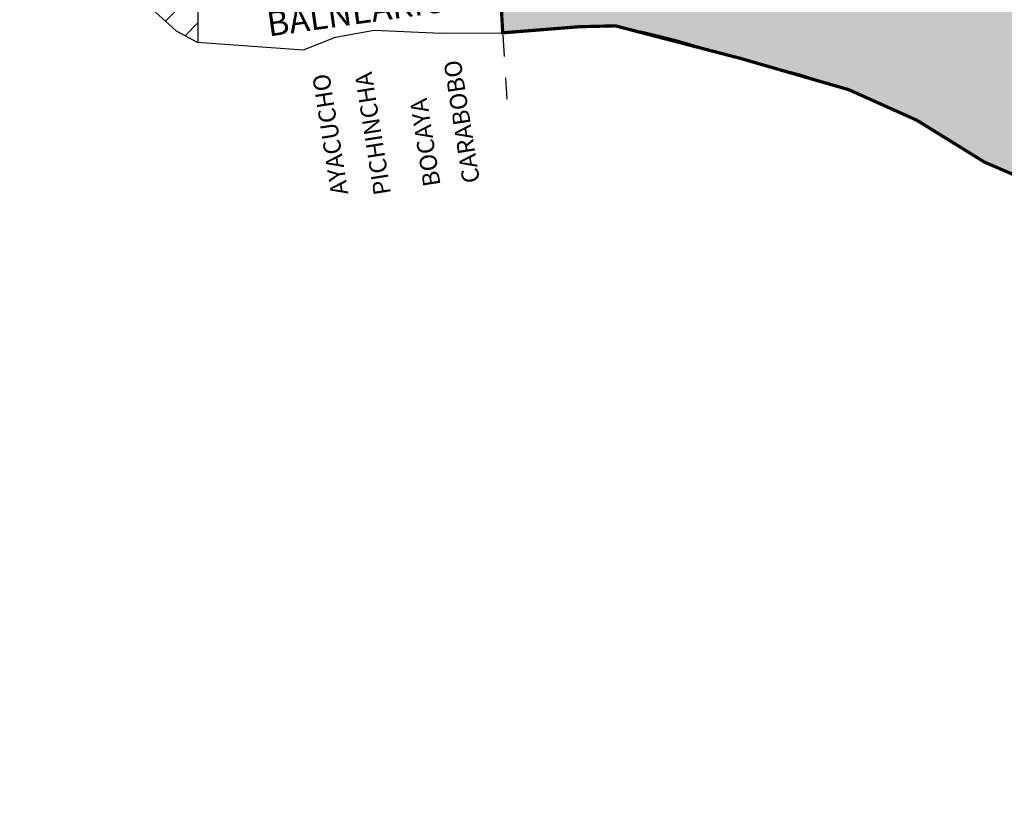
# Model space of a CAD drawing. Extents: x -19.8 to 24.1, y -12 to 15.1.
# Drawn here: x -5.5 to -1, y -6.7 to -3.1 of the extents above; entities that cross this region are included whole.
import ezdxf

# ---------------------------------------------------------------- set-up
doc = ezdxf.new("R2010")
doc.units = 0
doc.header["$LTSCALE"] = 0.000394
doc.header["$MEASUREMENT"] = 0
doc.linetypes.add('DASHED', pattern=[3e-06, 2e-06, -1e-06])
for name, color, linetype in [('CALLES', 7, 'CONTINUOUS'), ('CAPA_1', 7, 'CONTINUOUS'), ('U ESPECIFICOS', 141, 'CONTINUOUS'), ('Z COMP', 205, 'CONTINUOUS')]:
    doc.layers.add(name, color=color, linetype=linetype)
doc.styles.add('SN0', font='Arial')

msp = doc.modelspace()

# ---------------------------------------------------------------- hatches: boundary and pattern name
at = {"layer": 'U ESPECIFICOS', "linetype": 'Continuous'}
h = msp.add_hatch(color=256, dxfattribs=at)
h.paths.add_polyline_path([(-4.5439, 0.2191), (-4.7148, -0.1524), (-4.5116, -1.4136), (-3.3096, -2.7679), (-3.2867, -3.1578), (-2.9306, -3.1294), (-2.7633, -3.1254), (-2.6245, -3.1533), (-2.4892, -3.188), (-2.1824, -3.2766), (-1.9085, -3.3481), (-1.6434, -3.4335), (-1.3631, -3.5638), (-1.0485, -3.7585), (-0.8439, -3.8467), (-0.6799, -3.9558), (-0.4457, -4.1116), (-0.1869, -4.2086), (0.0405, -4.2103), (-0.0111, -4.4362), (1.0017, -5.1165), (1.3783, -5.5764), (1.408, -5.6126), (1.6321, -5.599), (1.6419, -5.736), (1.4205, -5.7512), (0.9847, -6.3748), (0.991, -6.4488), (0.8678, -6.6023), (0.811, -6.6731), (1.316, -7.06), (1.2199, -7.194), (1.2811, -7.2429), (1.3709, -7.1148), (1.5158, -7.2157), (1.6019, -7.1086), (1.7742, -6.9914), (2.2951, -6.2208), (2.5373, -5.8625), (1.9803, -5.4853), (1.8284, -5.716), (1.7891, -5.6822), (1.9466, -5.4516), (1.1196, -4.8834), (1.0746, -4.5008), (0.9363, -4.4012), (0.8873, -4.2993), (0.9058, -4.1689)])
h.paths.add_polyline_path([(-1.7694, -2.4105), (0.6398, -4.3046), (0.7646, -4.146), (-1.6447, -2.2518)], flags=24)
h.paths.add_polyline_path([(-3.4076, -2.6362), (-2.4994, -2.5085), (-2.5167, -2.3856), (-3.4249, -2.5132)], flags=24)
h.paths.add_polyline_path([(-3.5262, -2.499), (-2.896, -2.4105), (-2.9127, -2.2916), (-3.5429, -2.3802)], flags=24)
h.paths.add_polyline_path([(-3.6616, -2.3741), (-3.1225, -2.2984), (-3.1398, -2.1754), (-3.6788, -2.2511)], flags=25)
h.paths.add_polyline_path([(-3.7568, -2.255), (-3.1931, -2.1757), (-3.2103, -2.0529), (-3.7741, -2.1321)], flags=24)
h.paths.add_polyline_path([(-3.8756, -2.1099), (-3.3622, -2.0378), (-3.3789, -1.9189), (-3.8923, -1.9911)], flags=24)
h.paths.add_polyline_path([(-3.9951, -1.9929), (-3.1486, -1.874), (-3.1659, -1.751), (-4.0124, -1.87)], flags=24)
h.paths.add_polyline_path([(-4.138, -1.85), (-3.3837, -1.744), (-3.401, -1.6211), (-4.1553, -1.7271)], flags=25)
at = {"layer": 'Z COMP', "linetype": 'Continuous'}
h = msp.add_hatch(dxfattribs=at)
h.set_pattern_fill('ANSI34', color=256, scale=0.9, style=0)
h.paths.add_polyline_path([(-7.5591, -1.7085), (-7.5591, 1.5589), (-9.0616, 1.5589), (-9.2242, 1.4711), (-9.2739, 1.5589), (-9.3186, 1.5589), (-11.1846, 0.5488), (-11.1846, -0.4768)])
h.paths.add_polyline_path([(-5.6508, 0.3282), (-6.8005, 1.5589), (-7.5591, 1.5589), (-7.5591, -1.7085), (-7.5591, -1.9944), (-7.4799, -2.0027), (-7.399, -2.0189), (-7.2229, -2.0421), (-7.0552, -2.0584), (-6.9663, -2.0513), (-6.8837, -2.0304), (-6.8196, -2.0192), (-6.7438, -2.0275), (-6.677, -2.0333), (-6.6059, -2.0604), (-6.4923, -2.0637), (-6.386, -2.0847), (-6.3009, -2.1378), (-6.2856, -2.2034), (-6.2935, -2.2719), (-6.3071, -2.3435), (-6.2936, -2.3926), (-6.2791, -2.4379), (-6.2453, -2.4604), (-6.2122, -2.4991), (-6.1661, -2.575), (-6.0397, -2.6424), (-5.886, -2.6847), (-5.7323, -2.727), (-5.5678, -2.7367), (-5.2785, -2.7848), (-5.0886, -2.8876), (-4.9474, -3.0182), (-4.8042, -3.1493), (-4.7063, -3.2016), (-4.7031, -3.2019), (-4.7031, -2.9675), (-4.7134, -2.8254), (-4.734, -2.7764), (-4.8451, -2.7893), (-4.8842, -2.6426), (-4.9271, -2.3547), (-5.3525, -2.4141), (-5.4217, -1.8007), (-5.3869, -1.7956)])
h.paths.add_polyline_path([(-7.5591, 1.5589), (-7.5591, 2.371), (-9.0616, 1.5589)])
h.paths.add_polyline_path([(-6.8005, 1.5589), (-7.5591, 2.371), (-7.5591, 1.5589)])
h.paths.add_polyline_path([(-6.8005, 1.5589), (-5.6378, 1.5589), (-6.7522, 2.807), (-7.5591, 2.371)])
h.paths.add_polyline_path([(-5.1252, 0.1831), (-4.7958, 0.616), (-5.6378, 1.5589), (-6.8005, 1.5589), (-5.6508, 0.3282), (-5.3869, -1.7956), (-4.8445, -1.7162)], flags=17)
h.paths.add_polyline_path([(-4.7433, 0.0565), (-4.5529, 0.3366), (-4.7534, 0.5672), (-5.0595, 0.1546), (-4.7864, -1.7077), (-4.6105, -1.6819), (-4.8135, -0.2555), (-4.8037, -0.1982)])
h.paths.add_polyline_path([(-7.3847, -1.4633), (-5.6401, -1.4633), (-5.6401, -1.2233), (-7.3847, -1.2233)], flags=24)
h.paths.add_polyline_path([(-5.3441, -1.7988), (-5.4437, -1.17), (-5.5664, -1.1894), (-5.4668, -1.8183)], flags=25)
h.paths.add_polyline_path([(-6.6312, 2.1207), (-5.3176, 0.6095), (-5.2067, 0.7058), (-6.5204, 2.217)], flags=9)
h.paths.add_polyline_path([(-4.8839, -1.7196), (-4.9473, -1.3193), (-5.0678, -1.3384), (-5.0044, -1.7387)], flags=24)
h.paths.add_polyline_path([(-5.1379, -1.7337), (-5.2275, -1.1681), (-5.3502, -1.1875), (-5.2606, -1.7531)], flags=24)
h.paths.add_polyline_path([(-4.7414, -1.6905), (-4.8596, -0.9443), (-4.9823, -0.9637), (-4.8641, -1.7099)], flags=25)

# ---------------------------------------------------------------- linework, layer by layer
at = {"layer": 'CAPA_1', "linetype": 'DASHED'}
msp.add_line((-3.3096, -2.7679), (-3.2673, -3.4874), dxfattribs=at)
at = {"layer": 'CAPA_1', "linetype": 'Continuous'}
for p, q in [((-4.7031, -2.9675), (-4.7031, -3.2034)), ((-4.9474, -3.0182), (-4.8042, -3.1493)), ((-4.8042, -3.1493), (-4.7063, -3.2016)), ((-4.0639, -3.1783), (-3.8849, -3.1459)), ((-3.8849, -3.1459), (-3.5738, -3.16)), ((-3.2439, -3.1575), (-2.9306, -3.1294)), ((-2.9306, -3.1294), (-2.7633, -3.1254)), ((-2.7633, -3.1254), (-2.6245, -3.1533)), ((-2.6245, -3.1533), (-2.4892, -3.188)), ((-4.7063, -3.2016), (-4.2129, -3.2364)), ((-4.2129, -3.2364), (-4.0639, -3.1783)), ((-3.5738, -3.16), (-3.2439, -3.1575)), ((-2.4892, -3.188), (-2.1824, -3.2766)), ((-2.1824, -3.2766), (-1.9085, -3.3481)), ((-1.9085, -3.3481), (-1.6434, -3.4335)), ((-1.6434, -3.4335), (-1.3631, -3.5638)), ((-1.3631, -3.5638), (-1.0485, -3.7585)), ((-1.0485, -3.7585), (-0.8439, -3.8467))]:
    msp.add_line(p, q, dxfattribs=at)
at = {"layer": 'U ESPECIFICOS', "linetype": 'Continuous', "const_width": 0.015}
msp.add_lwpolyline([(-4.5439, 0.2191), (-4.7148, -0.1524), (-4.5116, -1.4136), (-3.3096, -2.7679), (-3.2867, -3.1578), (-2.9306, -3.1294), (-2.7633, -3.1254), (-2.1824, -3.2766), (-1.6797, -3.4218), (-1.3631, -3.5638), (-1.0485, -3.7585), (-0.8439, -3.8467)], dxfattribs=at)

# ---------------------------------------------------------------- texts
at = {"layer": 'CALLES'}
msp.add_text('BALNEARIO', height=0.11464, rotation=8, dxfattribs=at).set_placement((-4.374, -3.1752))
at = {"layer": 'CALLES', "style": 'SN0'}
for s, p in [('CARABOBO', (-3.3927, -3.8493)), ('PICHINCHA', (-3.8056, -3.9049)), ('AYACUCHO', (-4.0041, -3.9049)), ('BOCAYA', (-3.5753, -3.8652))]:
    msp.add_text(s, height=0.08, rotation=99, dxfattribs=at).set_placement(p)
at = {"layer": 'CAPA_1', "style": 'SN0'}
msp.add_text('BASE NAVAL PUERTO BELGRANO', height=0.13, rotation=321.8261, dxfattribs=at).set_placement((-1.7209, -2.4031))

doc.saveas('drawing.dxf')
